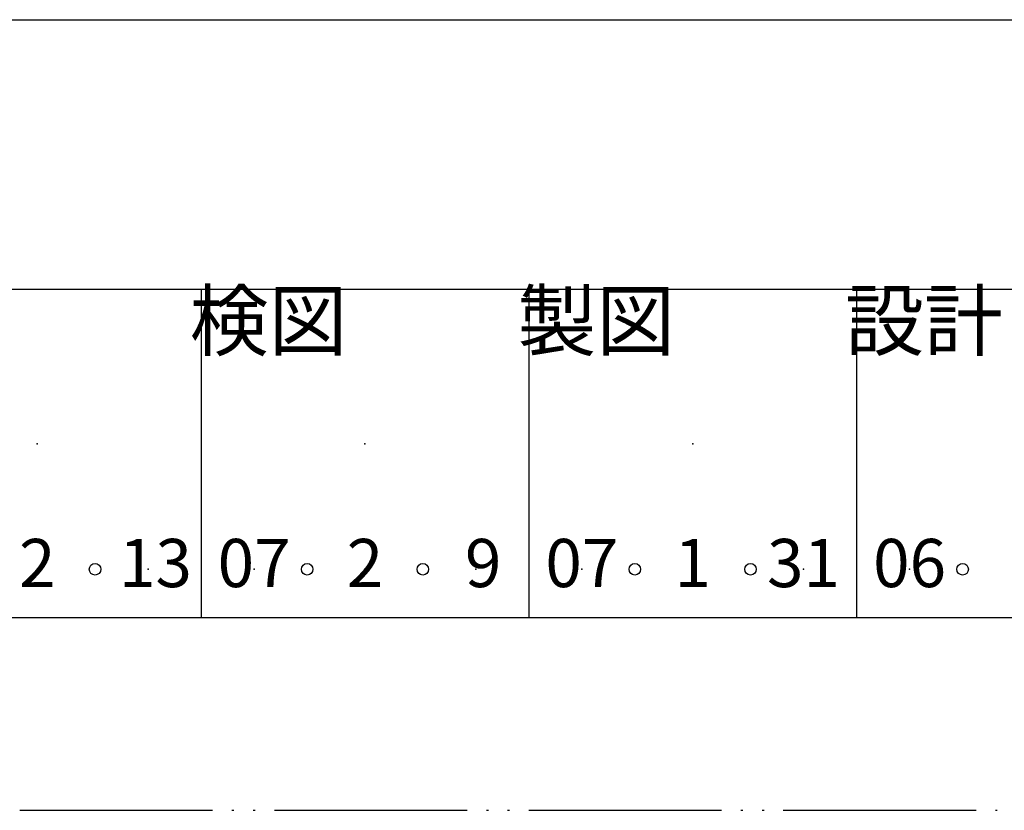
# Model space of a CAD drawing. Units: millimetres. Extents: x 0 to 210, y 0 to 297.
# Drawn here: x 106 to 157, y 0 to 41 of the extents above; entities that cross this region are included whole.
import ezdxf

# ---------------------------------------------------------------- set-up
doc = ezdxf.new("R2010")
doc.units = ezdxf.units.MM
doc.linetypes.add('PHANTOM', pattern=[13, 10, -1, 0, -1, 0, -1])
doc.layers.add('1', color=7, linetype='Continuous')
doc.styles.add('CONVERTER_11', font='MS Mincho.ttf', dxfattribs={"width": 0.89})
doc.styles.add('CONVERTER_12', font='txt.shx', dxfattribs={"width": 0.9})

# ---------------------------------------------------------------- blocks, each defined once
blk = doc.blocks.new('開示A4')
at = {"layer": '1', "color": 7, "linetype": 'Continuous'}
for p, q in [((25, 41), (200, 41)), ((200, 27), (25, 27)), ((105, 10), (200, 10))]:
    blk.add_line(p, q, dxfattribs=at)
at = {"layer": '1', "color": 2, "linetype": 'Continuous'}
for p, q in [((115, 27), (115, 10)), ((132, 27), (132, 10)), ((149, 27), (149, 10))]:
    blk.add_line(p, q, dxfattribs=at)
at = {"layer": '1', "color": 4, "linetype": 'PHANTOM'}
blk.add_line((0, 0), (210, 0), dxfattribs=at)
at = {"layer": '1', "color": 7, "linetype": 'Continuous'}
for centre in [(109.5, 12.5), (120.5, 12.5), (126.5, 12.5), (137.5, 12.5), (143.5, 12.5), (154.5, 12.5)]:
    blk.add_circle(centre, 0.3, dxfattribs=at)
at = {"layer": '1', "color": 4}
for p in [(106.5, 19), (123.5, 19), (140.5, 19), (106.5, 12.5), (112.25, 12.5), (117.75, 12.5), (123.5, 12.5), (129.25, 12.5), (134.75, 12.5), (140.5, 12.5), (146.25, 12.5), (151.75, 12.5)]:
    blk.add_point(p, dxfattribs=at)
at = {"layer": '1', "color": 2, "char_height": 3, "attachment_point": 5, "line_spacing_factor": 0.590909, "style": 'CONVERTER_11'}
for s, insert in [('検図', (118.5, 25)), ('製図', (135.5, 25)), ('設計', (152.5, 25))]:
    blk.add_mtext(s, dxfattribs=dict(at, insert=insert))
blk = doc.blocks.new('開示A4枠')
at = {"layer": '1'}
blk.add_blockref('開示A4', (0, 0), dxfattribs=at)

msp = doc.modelspace()

# ---------------------------------------------------------------- block references
msp.add_blockref('開示A4枠', (0, 0))

# ---------------------------------------------------------------- texts
at = {"layer": '1', "color": 7, "char_height": 2.5, "attachment_point": 5, "line_spacing_factor": 0.720288, "style": 'CONVERTER_12'}
for s, insert in [('2', (106.5, 12.5)), (' 13', (112.25, 12.5)), ('07', (117.75, 12.5)), ('2', (123.5, 12.5)), (' 9', (129.25, 12.5)), ('07', (134.75, 12.5)), ('1', (140.5, 12.5)), ('31', (146.25, 12.5)), ('06', (151.75, 12.5))]:
    msp.add_mtext(s, dxfattribs=dict(at, insert=insert))

doc.saveas('drawing.dxf')
